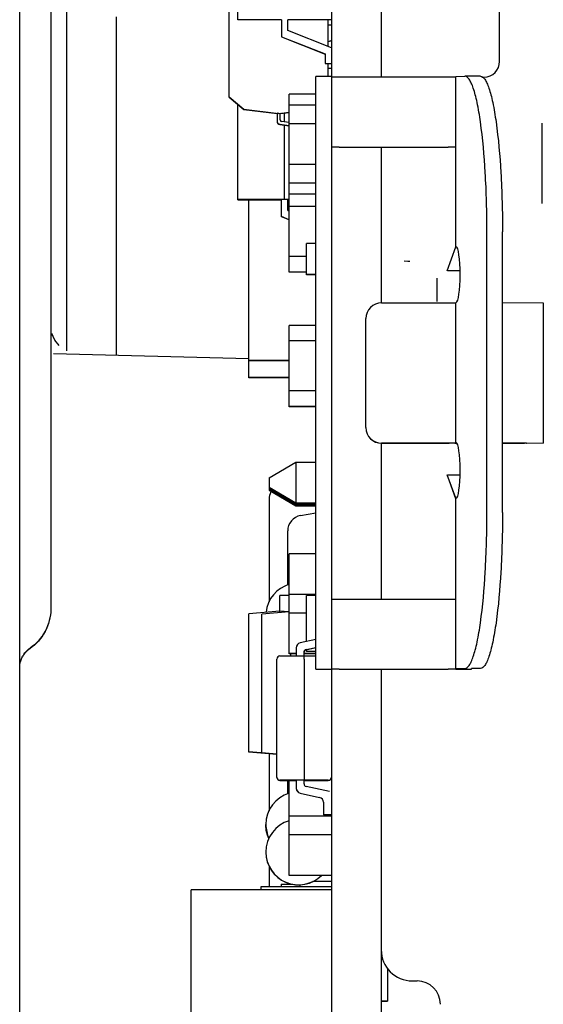
# Paper-space layout '177R0620_4_4' of a CAD drawing. Units: millimetres. Extents: x 0 to 841, y 0 to 594.
# Drawn here: x 128 to 131, y 404 to 410 of the extents above; entities that cross this region are included whole.
import ezdxf

# ---------------------------------------------------------------- set-up
doc = ezdxf.new("R2010")
doc.units = ezdxf.units.MM
doc.header["$LTSCALE"] = 46.255
doc.layers.get('0').update_dxf_attribs({"linetype": 'CONTINUOUS'})
for name, color, linetype in [('2D_ITEMS', 7, 'CONTINUOUS'), ('ECAD_CKF008016XXX-C0603_PASTA_8', 7, 'CONTINUOUS'), ('ECAD_CKF016032XXX-C1206_160000', 7, 'CONTINUOUS'), ('ECAD_I_SO28_127-IPC_CL2___H027_', 7, 'CONTINUOUS'), ('ECAD_I_SO5_OPTO-SO5_127___H027_', 7, 'CONTINUOUS'), ('ECAD_I_SO8_127-REFL_IPC__H020_1', 7, 'CONTINUOUS'), ('ECAD_I_SO8_127_OPTO612L9717-IPC', 7, 'CONTINUOUS'), ('ECAD_I_SOT23-REFLO_____H020_135', 7, 'CONTINUOUS'), ('ECAD_KM10_2H420-ODD_X_____H11', 7, 'CONTINUOUS'), ('ECAD_KM3_1V500-PIP_______H090_9', 7, 'CONTINUOUS'), ('ECAD_KM6_1V500-PIP_______H090_9', 7, 'CONTINUOUS'), ('ECAD_KM_USB_B_SMD-STIK______H13', 7, 'CONTINUOUS'), ('ECAD_MPAD-MPAD10ND_0', 7, 'CONTINUOUS'), ('ECAD_RFG022058XXX_0207-PAD2_3X2', 7, 'CONTINUOUS'), ('ECAD_RML063080XXX045-VDR_MOV___', 7, 'CONTINUOUS'), ('ECAD_SMA-SOD15_244000', 7, 'CONTINUOUS'), ('ECAD_SMB-SOD_265000', 7, 'CONTINUOUS'), ('ECAD_SYM_PCB_MARK-COATING_CLIPS', 7, 'CONTINUOUS'), ('ROUNDS', 7, 'CONTINUOUS'), ('SURFACES', 7, 'CONTINUOUS')]:
    doc.layers.add(name, color=color, linetype=linetype)

psp = doc.layouts.new('177R0620_4_4')

# ---------------------------------------------------------------- linework, layer by layer
at = {"color": 7, "linetype": 'CONTINUOUS'}
for p, q in [((129.6995, 419.5278), (129.6995, 409.2678)), ((129.9875, 419.5253), (129.9875, 409.2655)), ((128.1695, 418.7918), (128.1695, 407.6831)), ((129.9875, 408.8603), (129.9875, 407.9601)), ((129.9875, 407.15), (129.9875, 406.2505)), ((129.6995, 405.8478), (129.6995, 399.0789)), ((129.9875, 405.8453), (129.9875, 399.0949))]:
    psp.add_line(p, q, dxfattribs=at)
at = {"color": 3, "linetype": 'CONTINUOUS'}
for p, q in [((130.1417, 408.1994), (130.1209, 408.2006)), ((130.1471, 408.1991), (130.1417, 408.1994)), ((130.1522, 408.1988), (130.1471, 408.1991))]:
    psp.add_line(p, q, dxfattribs=at)
psp.add_arc((130.1945, 403.9099), 0.135, 0, 90, dxfattribs=at)
at = {"layer": '2D_ITEMS', "color": 7, "linetype": 'CONTINUOUS'}
for p, q in [((128.0795, 432.5019), (128.0795, 406.191)), ((127.8995, 388.0798), (127.8995, 414.4975)), ((128.0908, 407.7684), (128.0857, 407.7839)), ((128.1021, 407.746), (128.0859, 407.7833)), ((128.1268, 407.7138), (128.1021, 407.746)), ((129.2227, 407.6372), (128.0939, 407.6668)), ((129.3395, 406.818), (129.3395, 406.2337)), ((129.3395, 405.3516), (129.3395, 405.0277)), ((129.3395, 404.709), (129.3395, 404.5894))]:
    psp.add_line(p, q, dxfattribs=at)
for centre, radius, start, end in [((129.4756, 406.8173), 0.1361, 162.4021, 179.9215), ((129.4777, 406.8171), 0.1383, 162.5847, 167.2301), ((129.4766, 406.8175), 0.1372, 158.1262, 162.5885), ((129.4729, 406.8181), 0.1334, 157.7859, 162.3732), ((129.4739, 406.8186), 0.1342, 153.5153, 158.1302), ((128.0345, 405.8525), 0.135, 123.749, 153.6276)]:
    psp.add_arc(centre, radius, start, end, dxfattribs=at)
psp.add_open_spline([(129.3428, 406.8477), (129.3417, 406.8428), (129.34, 406.833), (129.3395, 406.823), (129.3395, 406.818)], degree=3, knots=[0, 0, 0, 0, 0.501463, 1, 1, 1, 1], dxfattribs=at)
for points in [[(128.0795, 406.191), (128.0795, 406.1062), (128.03, 406.0137), (127.9595, 405.9665)], [(128.0795, 406.1893), (128.0795, 406.1044), (128.03, 406.0119), (127.9595, 405.9648)], [(127.9166, 405.9201), (127.9269, 405.9385), (127.942, 405.9548), (127.9595, 405.9665)], [(127.8995, 405.8543), (127.8995, 405.8769), (127.9055, 405.9003), (127.9166, 405.9201)]]:
    psp.add_open_spline(points, degree=3, dxfattribs=at)
at = {"layer": 'ECAD_CKF008016XXX-C0603_PASTA_8', "color": 7, "linetype": 'CONTINUOUS'}
for p, q in [((129.5555, 408.1233), (129.5555, 408.3038)), ((129.6095, 408.3038), (129.5555, 408.3038)), ((129.6095, 408.1238), (129.5555, 408.1238)), ((129.6095, 408.1233), (129.5555, 408.1233)), ((129.5555, 406.005), (129.5555, 406.2713)), ((129.6095, 406.2713), (129.5555, 406.2713)), ((129.5555, 405.947), (129.5555, 405.9577)), ((129.6095, 405.9473), (129.5555, 405.9473)), ((129.6095, 405.947), (129.5555, 405.947))]:
    psp.add_line(p, q, dxfattribs=at)
at = {"layer": 'ECAD_CKF016032XXX-C1206_160000', "color": 7, "linetype": 'CONTINUOUS'}
for q in [(129.4097, 404.5894), (129.4706, 404.6041)]:
    psp.add_line((129.4097, 404.6041), q, dxfattribs=at)
at = {"layer": 'ECAD_I_SO28_127-IPC_CL2___H027_', "color": 7, "linetype": 'CONTINUOUS'}
for p, q in [((129.2225, 407.6272), (129.2225, 408.5565)), ((129.4565, 407.6272), (129.2225, 407.6272)), ((129.2225, 407.5282), (129.2225, 407.6268)), ((129.4565, 407.6268), (129.2225, 407.6268)), ((129.4565, 407.5305), (129.2225, 407.5305)), ((129.4565, 407.5282), (129.2225, 407.5282))]:
    psp.add_line(p, q, dxfattribs=at)
at = {"layer": 'ECAD_I_SO5_OPTO-SO5_127___H027_', "color": 7, "linetype": 'CONTINUOUS'}
for p, q in [((129.1595, 409.595), (129.1595, 410.352)), ((129.4115, 409.5949), (129.1595, 409.595)), ((129.4115, 409.5959), (129.4115, 409.4962)), ((129.4475, 409.5329), (129.4475, 409.5959)), ((129.6995, 409.595), (129.4475, 409.5949)), ((129.6995, 409.4339), (129.4475, 409.5329)), ((129.6815, 409.5655), (129.6995, 409.5655)), ((129.4115, 409.4969), (129.6635, 409.3979)), ((129.4115, 409.4962), (129.6635, 409.3972)), ((129.6995, 409.4755), (129.6815, 409.4684)), ((129.6995, 409.4748), (129.6815, 409.4677)), ((129.6635, 409.3979), (129.6635, 409.3439)), ((129.6635, 409.3439), (129.6995, 409.3439)), ((129.6635, 409.3438), (129.6635, 409.3432)), ((129.6635, 409.3432), (129.6995, 409.3432)), ((129.6995, 409.3136), (129.6815, 409.3136)), ((129.1595, 408.5566), (129.1595, 409.1071)), ((129.4295, 409.0065), (129.4295, 409.0569)), ((129.4295, 408.5576), (129.4295, 408.9871)), ((129.4565, 408.5576), (129.1595, 408.5576)), ((129.1595, 408.5566), (129.4115, 408.5565)), ((129.4115, 408.4578), (129.4115, 408.5575)), ((129.4475, 408.4945), (129.4475, 408.5575)), ((129.4475, 408.5565), (129.4565, 408.5565)), ((129.4475, 408.4945), (129.4565, 408.491)), ((129.4565, 408.4408), (129.4115, 408.4585)), ((129.4565, 408.4404), (129.4115, 408.4581)), ((129.4565, 408.4401), (129.4115, 408.4578))]:
    psp.add_line(p, q, dxfattribs=at)
at = {"layer": 'ECAD_I_SO8_127-REFL_IPC__H020_1', "color": 7, "linetype": 'CONTINUOUS'}
for p, q in [((129.6095, 406.0171), (129.5194, 405.9969)), ((129.497, 405.9688), (129.497, 405.9216)), ((129.542, 405.9216), (129.542, 405.9443)), ((129.5532, 405.9583), (129.6095, 405.971)), ((129.5532, 405.958), (129.6095, 405.9706)), ((129.5532, 405.9576), (129.6095, 405.9703)), ((129.5532, 405.9572), (129.6095, 405.9699)), ((129.3845, 405.2201), (129.3845, 405.9037)), ((129.4025, 405.9217), (129.6095, 405.9217)), ((129.542, 405.9037), (129.542, 405.9217)), ((129.542, 405.9037), (129.542, 405.2215)), ((129.6815, 405.2035), (129.4025, 405.2035)), ((129.4025, 405.2021), (129.497, 405.2021)), ((129.497, 405.2034), (129.497, 405.158)), ((129.542, 405.2215), (129.542, 405.2035)), ((129.542, 405.1825), (129.542, 405.2034)), ((129.542, 405.2021), (129.6815, 405.2021)), ((129.6882, 405.1381), (129.5532, 405.1685)), ((129.5194, 405.1299), (129.632, 405.1046)), ((129.5194, 405.1296), (129.632, 405.1043)), ((129.5194, 405.1292), (129.632, 405.1039)), ((129.5194, 405.1288), (129.632, 405.1035)), ((129.6545, 405.0765), (129.6545, 405.0043)), ((129.6545, 405.0054), (129.6995, 405.0054)), ((129.6545, 405.005), (129.6995, 405.005)), ((129.6545, 405.0047), (129.6995, 405.0047)), ((129.6545, 405.0043), (129.6995, 405.0043))]:
    psp.add_line(p, q, dxfattribs=at)
for centre, radius, start, end in [((129.5258, 405.9688), 0.0288, 102.6803, 180), ((129.5564, 405.9443), 0.0144, 102.6674, 180.0129), ((129.5564, 405.9439), 0.0144, 102.6669, 178.8753), ((129.4025, 405.9037), 0.018, 90.0063, 179.9936), ((129.4023, 405.2215), 0.0179, 180.0069, 184.2949), ((129.4025, 405.2215), 0.018, 184.2619, 269.995), ((129.4025, 405.2201), 0.018, 180.0064, 269.323), ((129.4025, 405.2199), 0.0177, 269.319, 269.9998), ((129.6815, 405.2215), 0.018, 270.0063, 359.9936), ((129.6815, 405.2201), 0.018, 270.0124, 359.9931), ((129.5258, 405.158), 0.0288, 180, 257.3197), ((129.5258, 405.1577), 0.0288, 180, 257.3197), ((129.5258, 405.1573), 0.0288, 180, 256.8171), ((129.5258, 405.1569), 0.0288, 180, 256.8171), ((129.5564, 405.1825), 0.0144, 179.9871, 257.3326), ((129.5257, 405.1568), 0.0283, 256.8082, 257.3195), ((129.5257, 405.1564), 0.0283, 256.8082, 257.3195), ((129.6257, 405.0765), 0.0288, 0, 77.3197), ((129.6257, 405.0762), 0.0288, 0.5805, 77.3197), ((129.6257, 405.0758), 0.0288, 1.3058, 77.3198), ((129.6257, 405.0754), 0.0288, 2.0335, 77.32)]:
    psp.add_arc(centre, radius, start, end, dxfattribs=at)
for points, knots in [([(129.542, 405.9442), (129.5421, 405.9473), (129.5445, 405.9535), (129.5502, 405.9569), (129.5532, 405.9576)], [0, 0, 0, 0, 0.500103, 1, 1, 1, 1]), ([(129.542, 405.9442), (129.5422, 405.9472), (129.5446, 405.9532), (129.5503, 405.9566), (129.5532, 405.9572)], [0, 0, 0, 0, 0.500142, 1, 1, 1, 1])]:
    psp.add_open_spline(points, degree=3, knots=knots, dxfattribs=at)
at = {"layer": 'ECAD_I_SO8_127_OPTO612L9717-IPC', "color": 7, "linetype": 'CONTINUOUS'}
for p, q in [((129.1091, 409.1494), (129.1091, 409.7934)), ((129.6815, 409.441), (129.6815, 409.595)), ((129.6815, 409.2678), (129.6815, 409.3431)), ((129.1091, 409.1511), (129.1949, 409.0791)), ((129.1091, 409.1494), (129.1949, 409.0774)), ((129.1949, 409.0774), (129.1949, 409.0791)), ((129.1949, 409.0791), (129.3953, 409.0545)), ((129.1949, 409.0774), (129.3862, 409.0539)), ((129.3863, 409.0553), (129.3863, 409.0096)), ((129.3953, 409.0542), (129.3863, 409.0553)), ((129.3953, 409.0545), (129.4565, 409.062)), ((129.3953, 409.0542), (129.4043, 409.0553)), ((129.4043, 409.0539), (129.4565, 409.0603)), ((129.4043, 409.0176), (129.4043, 409.0553)), ((129.3953, 409.0542), (129.3953, 409.0545)), ((129.4565, 409.0032), (129.4122, 409.0086)), ((129.4021, 408.9917), (129.4565, 408.9851)), ((129.4021, 408.9914), (129.4565, 408.9847)), ((129.4021, 408.991), (129.4565, 408.9843)), ((129.4021, 408.9906), (129.4565, 408.9839))]:
    psp.add_line(p, q, dxfattribs=at)
for centre, radius, start, end in [((129.4043, 409.0096), 0.018, 180, 263), ((129.4043, 409.0092), 0.018, 180, 263), ((129.4043, 409.0089), 0.018, 180, 263), ((129.4043, 409.0085), 0.018, 180, 262.0632), ((129.4133, 409.0176), 0.009, 179.9849, 263.0152), ((129.4042, 409.0081), 0.0177, 262.0448, 262.9996)]:
    psp.add_arc(centre, radius, start, end, dxfattribs=at)
at = {"layer": 'ECAD_I_SOT23-REFLO_____H020_135', "color": 7, "linetype": 'CONTINUOUS'}
for p, q in [((129.4565, 408.1378), (129.4565, 409.1653)), ((129.6095, 409.1653), (129.4565, 409.1653)), ((129.6095, 409.1024), (129.4565, 409.1024)), ((129.6095, 408.9944), (129.4565, 408.9944)), ((129.6095, 408.9943), (129.4565, 408.9943)), ((129.6095, 408.7604), (129.4565, 408.7604)), ((129.6095, 408.6524), (129.4565, 408.6524)), ((129.6095, 408.6523), (129.4565, 408.6523)), ((129.6095, 408.5893), (129.4565, 408.5893)), ((129.6095, 408.5888), (129.4565, 408.5888)), ((129.6095, 408.5164), (129.4565, 408.5164)), ((129.5555, 408.2284), (129.4565, 408.2284)), ((129.5555, 408.228), (129.4565, 408.228)), ((129.5555, 408.138), (129.4565, 408.138)), ((129.5555, 408.1378), (129.4565, 408.1378)), ((129.4565, 407.4528), (129.4565, 407.8304)), ((129.6095, 407.8304), (129.4565, 407.8304)), ((129.6095, 407.7408), (129.4565, 407.7408)), ((129.6095, 407.4528), (129.4565, 407.4528)), ((129.4565, 407.3599), (129.4565, 407.4527)), ((129.6095, 407.4527), (129.4565, 407.4527)), ((129.6095, 407.3627), (129.4565, 407.3627)), ((129.6095, 407.3625), (129.4565, 407.3625)), ((129.6095, 407.3621), (129.4565, 407.3621)), ((129.6095, 407.362), (129.4565, 407.362)), ((129.6095, 407.3614), (129.4565, 407.3614)), ((129.6095, 407.3612), (129.4565, 407.3612)), ((129.6095, 407.3606), (129.4565, 407.3606)), ((129.6095, 407.3604), (129.4565, 407.3604)), ((129.6095, 407.3601), (129.4565, 407.3601)), ((129.6095, 407.3599), (129.4565, 407.3599)), ((129.4565, 405.9345), (129.4565, 406.511)), ((129.6095, 406.511), (129.4565, 406.511)), ((129.6095, 406.2771), (129.4565, 406.2771)), ((129.5555, 406.1691), (129.4565, 406.1691)), ((129.5555, 406.169), (129.4565, 406.169)), ((129.497, 405.935), (129.4565, 405.935)), ((129.497, 405.9345), (129.4565, 405.9345)), ((129.6095, 405.935), (129.542, 405.935)), ((129.6095, 405.9345), (129.542, 405.9345)), ((129.4565, 404.6543), (129.4565, 405.2021)), ((129.6995, 404.9969), (129.4565, 404.9969)), ((129.6995, 404.8889), (129.4565, 404.8889)), ((129.6995, 404.8887), (129.4565, 404.8887)), ((129.6995, 404.6547), (129.4565, 404.6547)), ((129.6995, 404.6543), (129.4565, 404.6543))]:
    psp.add_line(p, q, dxfattribs=at)
at = {"layer": 'ECAD_KM10_2H420-ODD_X_____H11', "color": 7, "linetype": 'CONTINUOUS'}
psp.add_line((128.4575, 409.6119), (128.4575, 407.6569), dxfattribs=at)
at = {"layer": 'ECAD_KM3_1V500-PIP_______H090_9', "color": 7, "linetype": 'CONTINUOUS'}
for p, q in [((129.3395, 406.9499), (129.4953, 407.0399)), ((129.4953, 407.0399), (129.4953, 406.8029)), ((129.4953, 407.0399), (129.6095, 407.0399)), ((129.3395, 406.9499), (129.3395, 406.8929)), ((129.3395, 406.8959), (129.4953, 406.8059)), ((129.3395, 406.8944), (129.4953, 406.8044)), ((129.3395, 406.8929), (129.4953, 406.8029)), ((129.4953, 406.8059), (129.6095, 406.8059)), ((129.4953, 406.8044), (129.6095, 406.8044)), ((129.4953, 406.8029), (129.6095, 406.8029))]:
    psp.add_line(p, q, dxfattribs=at)
at = {"layer": 'ECAD_KM6_1V500-PIP_______H090_9', "color": 7, "linetype": 'CONTINUOUS'}
for p, q in [((129.3395, 406.902), (129.3395, 406.8867)), ((129.3395, 406.8867), (129.4953, 406.7967)), ((129.3395, 406.8859), (129.3395, 406.8853)), ((129.3395, 406.8852), (129.4953, 406.7952)), ((129.3395, 406.8845), (129.3395, 406.8838)), ((129.3395, 406.8838), (129.4941, 406.7945)), ((129.3395, 406.883), (129.3395, 406.8823)), ((129.3395, 406.8823), (129.4953, 406.7923)), ((129.3395, 406.8815), (129.3395, 406.8809)), ((129.3395, 406.8808), (129.4941, 406.7916)), ((129.3395, 406.8801), (129.3395, 406.8794)), ((129.3395, 406.8794), (129.4953, 406.7894)), ((129.4953, 406.8029), (129.4953, 406.7894)), ((129.4953, 406.7967), (129.6095, 406.7967)), ((129.4953, 406.7952), (129.6095, 406.7952)), ((129.4953, 406.7938), (129.6095, 406.7938)), ((129.4953, 406.7923), (129.6095, 406.7923)), ((129.4953, 406.7908), (129.6095, 406.7908)), ((129.4953, 406.7894), (129.6095, 406.7894))]:
    psp.add_line(p, q, dxfattribs=at)
at = {"layer": 'ECAD_KM_USB_B_SMD-STIK______H13', "color": 7, "linetype": 'CONTINUOUS'}
for p, q in [((130.0235, 404.1177), (130.0235, 403.9273)), ((129.9875, 403.9307), (130.0235, 403.9307)), ((129.9875, 403.9273), (130.0235, 403.9273))]:
    psp.add_line(p, q, dxfattribs=at)
at = {"layer": 'ECAD_MPAD-MPAD10ND_0', "color": 7, "linetype": 'CONTINUOUS'}
for p, q in [((129.5195, 404.5894), (129.5195, 404.6)), ((129.6995, 404.6184), (129.593, 404.6184))]:
    psp.add_line(p, q, dxfattribs=at)
at = {"layer": 'ECAD_RFG022058XXX_0207-PAD2_3X2', "color": 7, "linetype": 'CONTINUOUS'}
for p, q in [((129.3215, 404.9484), (129.3215, 404.948)), ((129.3215, 404.9484), (129.3215, 404.948)), ((129.3215, 404.9475), (129.3215, 404.948)), ((129.3215, 404.9459), (129.3215, 404.9454)), ((129.3215, 404.9458), (129.3215, 404.9454)), ((129.3215, 404.945), (129.3215, 404.9454)), ((129.3215, 404.7892), (129.3215, 404.7888)), ((129.3215, 404.7892), (129.3215, 404.7888)), ((129.3215, 404.7883), (129.3215, 404.7888))]:
    psp.add_line(p, q, dxfattribs=at)
for centre, radius, start, end in [((129.5105, 406.1544), 0.189, 106.6127, 174.1129), ((129.5105, 404.9484), 0.189, 106.6127, 180), ((129.5105, 404.7892), 0.189, 106.6127, 180), ((129.5106, 404.9459), 0.1892, 179.7463, 180), ((129.5105, 404.7892), 0.189, 180.1345, 314.3369), ((129.5105, 404.7883), 0.189, 180, 314.7092)]:
    psp.add_arc(centre, radius, start, end, dxfattribs=at)
for points in [[(129.3215, 404.948), (129.3215, 404.9209), (129.3277, 404.8932), (129.3391, 404.8686)], [(129.3215, 404.948), (129.3215, 404.9209), (129.3277, 404.8932), (129.3391, 404.8686)], [(129.3389, 404.8682), (129.3276, 404.8928), (129.3215, 404.9204), (129.3215, 404.9475)], [(129.3389, 404.8682), (129.3276, 404.8928), (129.3215, 404.9205), (129.3215, 404.9475)], [(129.3215, 404.9454), (129.3215, 404.9188), (129.3275, 404.8916), (129.3385, 404.8673)], [(129.3215, 404.9454), (129.3215, 404.9188), (129.3275, 404.8916), (129.3385, 404.8673)], [(129.3383, 404.8669), (129.3273, 404.8911), (129.3215, 404.9183), (129.3215, 404.945)], [(129.3383, 404.8669), (129.3273, 404.8911), (129.3215, 404.9183), (129.3215, 404.9449)]]:
    psp.add_open_spline(points, degree=3, dxfattribs=at)
at = {"layer": 'ECAD_RML063080XXX045-VDR_MOV___', "color": 7, "linetype": 'CONTINUOUS'}
for p, q in [((128.8895, 403.2453), (128.8895, 404.5719)), ((129.6995, 404.5719), (128.8895, 404.5719)), ((129.2945, 404.5719), (129.2945, 404.5894)), ((129.2945, 404.5894), (129.6995, 404.5894))]:
    psp.add_line(p, q, dxfattribs=at)
at = {"layer": 'ECAD_SMA-SOD15_244000', "color": 7, "linetype": 'CONTINUOUS'}
for p, q in [((129.4565, 406.1766), (129.2983, 406.1627)), ((129.2983, 405.3631), (129.2983, 406.1627)), ((129.4655, 405.9217), (129.4655, 405.9345)), ((129.2983, 405.364), (129.3845, 405.3564)), ((129.2983, 405.3631), (129.3845, 405.3556))]:
    psp.add_line(p, q, dxfattribs=at)
at = {"layer": 'ECAD_SMB-SOD_265000', "color": 7, "linetype": 'CONTINUOUS'}
for p, q in [((129.4025, 406.1718), (129.4025, 406.2705)), ((129.4565, 406.2705), (129.4025, 406.2705)), ((129.4025, 406.1808), (129.2225, 406.165)), ((129.2225, 405.3661), (129.2225, 406.165)), ((129.4535, 406.1763), (129.4025, 406.1808)), ((129.3845, 405.3543), (129.2225, 405.3685)), ((129.3845, 405.3532), (129.2225, 405.3674)), ((129.3845, 405.353), (129.2225, 405.3672)), ((129.3845, 405.3519), (129.2225, 405.3661))]:
    psp.add_line(p, q, dxfattribs=at)
at = {"layer": 'ECAD_SYM_PCB_MARK-COATING_CLIPS', "color": 7, "linetype": 'CONTINUOUS'}
for p, q in [((129.6095, 405.8454), (129.6095, 409.2678)), ((129.6995, 409.2678), (129.6095, 409.2678)), ((129.6995, 409.2678), (129.6995, 405.8455)), ((129.6995, 409.2655), (129.7017, 409.2655)), ((129.7017, 409.2655), (129.7445, 409.2655)), ((129.7445, 409.2655), (130.3745, 409.2655)), ((130.3745, 409.2655), (130.4195, 409.2655)), ((130.4195, 409.2684), (130.4705, 409.269)), ((130.4195, 408.2847), (130.4195, 409.2684)), ((130.5607, 409.269), (130.4705, 409.269)), ((129.7445, 408.8605), (129.6995, 408.8605)), ((129.7445, 408.8605), (130.3745, 408.8605)), ((130.4195, 408.8605), (130.3745, 408.8605)), ((130.5982, 406.7505), (130.5982, 408.3705)), ((130.6882, 406.7504), (130.6882, 408.3704)), ((130.3694, 408.145), (130.4195, 408.2847)), ((130.4195, 408.2847), (130.4204, 408.2847)), ((130.3694, 408.1448), (130.3694, 408.145)), ((130.4432, 408.1448), (130.3695, 408.1448)), ((129.9892, 407.9601), (130.3802, 407.9601)), ((130.3802, 407.9601), (130.4132, 407.9602)), ((130.4132, 407.9602), (130.4195, 407.9602)), ((130.4195, 407.1534), (130.4195, 407.9634)), ((130.4195, 407.9634), (130.4204, 407.9634)), ((130.6882, 407.9623), (130.9223, 407.9609)), ((130.9223, 407.9609), (130.9238, 407.9609)), ((130.9239, 407.9609), (130.9239, 407.1509)), ((129.8992, 407.2401), (129.8992, 407.8701)), ((129.9892, 407.1501), (130.3802, 407.1501)), ((130.4195, 407.15), (129.9892, 407.15)), ((130.4132, 407.1502), (130.3802, 407.1501)), ((130.4132, 407.1502), (130.4243, 407.1502)), ((130.4195, 407.1534), (130.4204, 407.1534)), ((130.6882, 407.1523), (130.9223, 407.1509)), ((130.825, 407.1509), (130.6882, 407.1518)), ((130.6882, 407.1506), (130.8145, 407.1509)), ((130.825, 407.1509), (130.8265, 407.1509)), ((130.9238, 407.1509), (130.9223, 407.1509)), ((130.9237, 407.1509), (130.9238, 407.1509)), ((130.3694, 406.9672), (130.3694, 406.9674)), ((130.4195, 406.8321), (130.3694, 406.9672)), ((130.3695, 406.9674), (130.443, 406.9674)), ((130.4195, 406.8298), (130.3825, 406.9314)), ((130.4195, 405.8455), (130.4195, 406.8321)), ((130.4195, 406.8321), (130.4204, 406.8321)), ((129.6995, 406.2505), (129.7445, 406.2505)), ((129.7445, 406.2505), (130.3745, 406.2505)), ((130.3745, 406.2505), (130.4195, 406.2505)), ((129.6095, 405.8454), (129.6117, 405.8454)), ((129.6117, 405.8454), (129.6545, 405.8453)), ((129.6545, 405.8453), (129.6995, 405.8453)), ((129.7445, 405.8455), (129.6995, 405.8455)), ((129.7445, 405.8455), (130.3745, 405.8455)), ((130.4173, 405.8455), (130.3745, 405.8455)), ((130.4195, 405.8455), (130.4173, 405.8455)), ((130.4195, 405.8484), (130.4705, 405.849)), ((130.4195, 405.8453), (130.4645, 405.8453)), ((130.4645, 405.8453), (130.5095, 405.8454)), ((130.5605, 405.849), (130.5095, 405.8484)), ((130.5095, 405.8454), (130.5095, 405.8484))]:
    psp.add_line(p, q, dxfattribs=at)
for centre, start, end in [((129.9892, 407.8701), 90, 180), ((129.9892, 407.2401), 180, 270), ((129.9892, 407.24), 180, 270)]:
    psp.add_arc(centre, 0.09, start, end, dxfattribs=at)
for centre in [(130.4204, 408.1241), (130.4204, 406.9928)]:
    psp.add_ellipse(centre, major_axis=(0, 0.1606), ratio=0.143339, start_param=-3.139926, end_param=0.000002, dxfattribs=at)
for points, knots in [([(130.5982, 408.3705), (130.5982, 408.4852), (130.5926, 408.6975), (130.5714, 408.947), (130.5469, 409.096), (130.5318, 409.1607), (130.5209, 409.1984), (130.5091, 409.2285), (130.4962, 409.2534), (130.4808, 409.269), (130.4707, 409.269)], [0, 0, 0, 0, 0.372785, 0.68999, 0.812816, 0.863272, 0.905901, 0.940515, 0.967187, 1, 1, 1, 1]), ([(130.5607, 409.269), (130.5708, 409.269), (130.5862, 409.2534), (130.5991, 409.2285), (130.6109, 409.1984), (130.6218, 409.1607), (130.6369, 409.0959), (130.6614, 408.9469), (130.6826, 408.6974), (130.6882, 408.4851), (130.6882, 408.3704)], [0, 0, 0, 0, 0.032813, 0.059485, 0.094099, 0.136728, 0.187184, 0.31001, 0.627215, 1, 1, 1, 1]), ([(130.8265, 407.1509), (130.8264, 407.1507), (130.825, 407.1512), (130.8231, 407.1507), (130.8191, 407.151), (130.8162, 407.1509), (130.8145, 407.1509)], [0, 0, 0, 0, 0.065779, 0.25969, 0.5755, 1, 1, 1, 1]), ([(130.4705, 405.849), (130.4807, 405.8491), (130.496, 405.865), (130.509, 405.89), (130.5207, 405.9203), (130.5317, 405.9582), (130.5468, 406.0232), (130.5713, 406.1727), (130.5925, 406.4228), (130.5982, 406.6356), (130.5982, 406.7505)], [0, 0, 0, 0, 0.032934, 0.059704, 0.094414, 0.137131, 0.187661, 0.310584, 0.627719, 1, 1, 1, 1]), ([(130.6882, 406.7504), (130.6882, 406.6356), (130.6825, 406.4228), (130.6613, 406.1727), (130.6368, 406.0232), (130.6217, 405.9582), (130.6107, 405.9203), (130.599, 405.89), (130.586, 405.8649), (130.5707, 405.8491), (130.5605, 405.849)], [0, 0, 0, 0, 0.372281, 0.689416, 0.812339, 0.862869, 0.905586, 0.940296, 0.967066, 1, 1, 1, 1])]:
    psp.add_open_spline(points, degree=3, knots=knots, dxfattribs=at)
at = {"layer": 'ROUNDS', "color": 3, "linetype": 'CONTINUOUS'}
for p, q in [((130.6715, 409.3549), (130.6715, 413.4949)), ((129.9875, 410.8994), (129.9875, 409.2655)), ((130.5682, 409.2649), (130.5815, 409.2649)), ((129.9875, 408.8603), (129.9875, 407.9601)), ((130.3115, 407.9689), (130.3115, 408.1024)), ((129.9875, 407.15), (129.9875, 406.2505)), ((129.9875, 405.8453), (129.9875, 404.2249)), ((130.1675, 404.0449), (130.1945, 404.0449))]:
    psp.add_line(p, q, dxfattribs=at)
at = {"layer": 'ROUNDS', "color": 7, "linetype": 'CONTINUOUS'}
for p, q in [((129.5218, 406.7324), (129.6097, 406.7479)), ((129.4475, 406.3322), (129.4475, 406.6437)), ((129.4475, 405.1262), (129.4475, 405.2021))]:
    psp.add_line(p, q, dxfattribs=at)
at = {"layer": 'ROUNDS', "color": 3, "linetype": 'CONTINUOUS'}
for centre, radius, start, end in [((130.5815, 409.3549), 0.09, 270.0064, 359.9935), ((130.1675, 404.2249), 0.18, 180, 270)]:
    psp.add_arc(centre, radius, start, end, dxfattribs=at)
at = {"layer": 'ROUNDS', "color": 7, "linetype": 'CONTINUOUS'}
for centre, radius, start, end in [((129.5374, 406.6437), 0.09, 99.986, 180.0139), ((129.5363, 404.6445), 0.0886, 204.9323, 207.1649)]:
    psp.add_arc(centre, radius, start, end, dxfattribs=at)
at = {"layer": 'SURFACES', "color": 7, "linetype": 'CONTINUOUS'}
psp.add_line((130.9145, 408.9975), (130.9145, 408.5339), dxfattribs=at)

doc.saveas('drawing.dxf')
